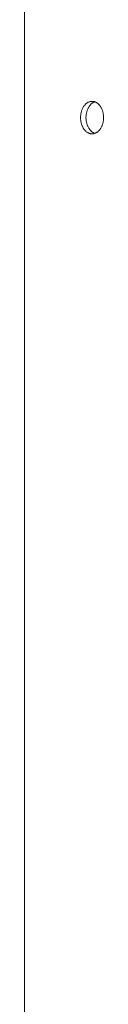
# Paper-space layout 'Sht-3' of a CAD drawing. Units: millimetres. Extents: x -7642 to 7678, y -2685 to 2785.
# Drawn here: x -2464 to -2443, y 782 to 1040 of the extents above; entities that cross this region are included whole.
import ezdxf

# ---------------------------------------------------------------- set-up
doc = ezdxf.new("R2010")
doc.units = ezdxf.units.MM
for name, color, linetype, lineweight in [('EF-Roof-Polyplay-Core', 7, 'Continuous', 5), ('EF-Roof-Polyplay-Roof Panels', 7, 'Continuous', 5), ('Working-None', 7, 'Continuous', 5)]:
    doc.layers.add(name, color=color, linetype=linetype, lineweight=lineweight)

# ---------------------------------------------------------------- blocks, each defined once
blk = doc.blocks.new('Group')
at = {"layer": 'EF-Roof-Polyplay-Core', "color": 7, "linetype": 'Continuous', "lineweight": 5, "transparency": 33554687}
for p, q in [((-2446.84, 1016.72), (-2446.92, 1016.58)), ((-2446.92, 1016.58), (-2446.84, 1016.72)), ((-2446.75, 1016.86), (-2446.84, 1016.72)), ((-2446.84, 1016.72), (-2446.75, 1016.86)), ((-2446.66, 1016.99), (-2446.75, 1016.86)), ((-2446.75, 1016.86), (-2446.66, 1016.99)), ((-2446.57, 1017.12), (-2446.66, 1016.99)), ((-2446.66, 1016.99), (-2446.57, 1017.12)), ((-2446.47, 1017.24), (-2446.57, 1017.12)), ((-2446.57, 1017.12), (-2446.47, 1017.24)), ((-2446.37, 1017.36), (-2446.47, 1017.24)), ((-2446.47, 1017.24), (-2446.37, 1017.36)), ((-2446.26, 1017.47), (-2446.37, 1017.36)), ((-2446.37, 1017.36), (-2446.26, 1017.47)), ((-2446.15, 1017.57), (-2446.26, 1017.47)), ((-2446.26, 1017.47), (-2446.15, 1017.57)), ((-2446.04, 1017.67), (-2446.15, 1017.57)), ((-2446.15, 1017.57), (-2446.04, 1017.67)), ((-2445.93, 1017.76), (-2446.04, 1017.67)), ((-2446.04, 1017.67), (-2445.93, 1017.76)), ((-2445.81, 1017.84), (-2445.93, 1017.76)), ((-2445.93, 1017.76), (-2445.81, 1017.84)), ((-2445.69, 1017.92), (-2445.81, 1017.84)), ((-2445.81, 1017.84), (-2445.69, 1017.92)), ((-2445.57, 1017.98), (-2445.69, 1017.92)), ((-2445.69, 1017.92), (-2445.57, 1017.98)), ((-2445.44, 1018.04), (-2445.57, 1017.98)), ((-2445.57, 1017.98), (-2445.44, 1018.04)), ((-2445.32, 1018.09), (-2445.44, 1018.04)), ((-2445.44, 1018.04), (-2445.32, 1018.09)), ((-2445.25, 1018.12), (-2445.32, 1018.09)), ((-2445.32, 1018.09), (-2445.25, 1018.12)), ((-2447.53, 1014.36), (-2447.54, 1014.17)), ((-2447.54, 1014.17), (-2447.53, 1014.36)), ((-2447.54, 1014.17), (-2447.54, 1013.99)), ((-2447.54, 1013.99), (-2447.54, 1014.17)), ((-2447.52, 1014.54), (-2447.53, 1014.36)), ((-2447.53, 1014.36), (-2447.52, 1014.54)), ((-2447.5, 1014.73), (-2447.52, 1014.54)), ((-2447.52, 1014.54), (-2447.5, 1014.73)), ((-2447.47, 1014.91), (-2447.5, 1014.73)), ((-2447.5, 1014.73), (-2447.47, 1014.91)), ((-2447.44, 1015.09), (-2447.47, 1014.91)), ((-2447.47, 1014.91), (-2447.44, 1015.09)), ((-2447.41, 1015.27), (-2447.44, 1015.09)), ((-2447.44, 1015.09), (-2447.41, 1015.27)), ((-2447.36, 1015.44), (-2447.41, 1015.27)), ((-2447.41, 1015.27), (-2447.36, 1015.44)), ((-2447.32, 1015.62), (-2447.36, 1015.44)), ((-2447.36, 1015.44), (-2447.32, 1015.62)), ((-2447.26, 1015.79), (-2447.32, 1015.62)), ((-2447.32, 1015.62), (-2447.26, 1015.79)), ((-2447.2, 1015.95), (-2447.26, 1015.79)), ((-2447.26, 1015.79), (-2447.2, 1015.95)), ((-2447.14, 1016.11), (-2447.2, 1015.95)), ((-2447.2, 1015.95), (-2447.14, 1016.11)), ((-2447.07, 1016.27), (-2447.14, 1016.11)), ((-2447.14, 1016.11), (-2447.07, 1016.27)), ((-2447, 1016.43), (-2447.07, 1016.27)), ((-2447.07, 1016.27), (-2447, 1016.43)), ((-2446.92, 1016.58), (-2447, 1016.43)), ((-2447, 1016.43), (-2446.92, 1016.58)), ((-2447.54, 1013.8), (-2447.54, 1013.99)), ((-2447.54, 1013.99), (-2447.54, 1013.8)), ((-2447.53, 1013.62), (-2447.54, 1013.8)), ((-2447.54, 1013.8), (-2447.53, 1013.62)), ((-2447.52, 1013.43), (-2447.53, 1013.62)), ((-2447.53, 1013.62), (-2447.52, 1013.43)), ((-2447.5, 1013.25), (-2447.52, 1013.43)), ((-2447.52, 1013.43), (-2447.5, 1013.25)), ((-2447.47, 1013.07), (-2447.5, 1013.25)), ((-2447.5, 1013.25), (-2447.47, 1013.07)), ((-2447.44, 1012.89), (-2447.47, 1013.07)), ((-2447.47, 1013.07), (-2447.44, 1012.89)), ((-2447.41, 1012.71), (-2447.44, 1012.89)), ((-2447.44, 1012.89), (-2447.41, 1012.71)), ((-2447.36, 1012.54), (-2447.41, 1012.71)), ((-2447.41, 1012.71), (-2447.36, 1012.54)), ((-2447.32, 1012.36), (-2447.36, 1012.54)), ((-2447.36, 1012.54), (-2447.32, 1012.36)), ((-2447.26, 1012.19), (-2447.32, 1012.36)), ((-2447.32, 1012.36), (-2447.26, 1012.19)), ((-2447.2, 1012.03), (-2447.26, 1012.19)), ((-2447.26, 1012.19), (-2447.2, 1012.03)), ((-2447.14, 1011.86), (-2447.2, 1012.03)), ((-2447.2, 1012.03), (-2447.14, 1011.86)), ((-2447.07, 1011.71), (-2447.14, 1011.86)), ((-2447.14, 1011.86), (-2447.07, 1011.71)), ((-2447, 1011.55), (-2447.07, 1011.71)), ((-2447.07, 1011.71), (-2447, 1011.55)), ((-2446.92, 1011.4), (-2447, 1011.55)), ((-2447, 1011.55), (-2446.92, 1011.4)), ((-2446.84, 1011.26), (-2446.92, 1011.4)), ((-2446.92, 1011.4), (-2446.84, 1011.26)), ((-2446.75, 1011.12), (-2446.84, 1011.26)), ((-2446.84, 1011.26), (-2446.75, 1011.12)), ((-2446.66, 1010.98), (-2446.75, 1011.12)), ((-2446.75, 1011.12), (-2446.66, 1010.98)), ((-2446.57, 1010.86), (-2446.66, 1010.98)), ((-2446.66, 1010.98), (-2446.57, 1010.86)), ((-2446.47, 1010.73), (-2446.57, 1010.86)), ((-2446.57, 1010.86), (-2446.47, 1010.73)), ((-2446.37, 1010.62), (-2446.47, 1010.73)), ((-2446.47, 1010.73), (-2446.37, 1010.62)), ((-2446.26, 1010.51), (-2446.37, 1010.62)), ((-2446.37, 1010.62), (-2446.26, 1010.51)), ((-2446.15, 1010.4), (-2446.26, 1010.51)), ((-2446.26, 1010.51), (-2446.15, 1010.4)), ((-2446.04, 1010.31), (-2446.15, 1010.4)), ((-2446.15, 1010.4), (-2446.04, 1010.31)), ((-2445.93, 1010.22), (-2446.04, 1010.31)), ((-2446.04, 1010.31), (-2445.93, 1010.22)), ((-2445.81, 1010.14), (-2445.93, 1010.22)), ((-2445.93, 1010.22), (-2445.81, 1010.14)), ((-2445.69, 1010.06), (-2445.81, 1010.14)), ((-2445.81, 1010.14), (-2445.69, 1010.06)), ((-2445.57, 1010), (-2445.69, 1010.06)), ((-2445.69, 1010.06), (-2445.57, 1010)), ((-2445.44, 1009.94), (-2445.57, 1010)), ((-2445.57, 1010), (-2445.44, 1009.94)), ((-2445.32, 1009.88), (-2445.44, 1009.94)), ((-2445.44, 1009.94), (-2445.32, 1009.88)), ((-2445.25, 1009.86), (-2445.32, 1009.88)), ((-2445.32, 1009.88), (-2445.25, 1009.86))]:
    blk.add_line(p, q, dxfattribs=at)
at = {"layer": 'EF-Roof-Polyplay-Roof Panels', "color": 7, "linetype": 'Continuous', "lineweight": 5, "transparency": 33554687}
for p, q in [((-2463.63, 890.74), (-2463.63, 1274.61)), ((-2448.26, 1016.72), (-2448.34, 1016.58)), ((-2448.34, 1016.58), (-2448.26, 1016.72)), ((-2448.17, 1016.86), (-2448.26, 1016.72)), ((-2448.26, 1016.72), (-2448.17, 1016.86)), ((-2448.08, 1016.99), (-2448.17, 1016.86)), ((-2448.17, 1016.86), (-2448.08, 1016.99)), ((-2447.98, 1017.12), (-2448.08, 1016.99)), ((-2448.08, 1016.99), (-2447.98, 1017.12)), ((-2447.88, 1017.24), (-2447.98, 1017.12)), ((-2447.98, 1017.12), (-2447.88, 1017.24)), ((-2447.78, 1017.36), (-2447.88, 1017.24)), ((-2447.88, 1017.24), (-2447.78, 1017.36)), ((-2447.68, 1017.47), (-2447.78, 1017.36)), ((-2447.78, 1017.36), (-2447.68, 1017.47)), ((-2447.57, 1017.57), (-2447.68, 1017.47)), ((-2447.68, 1017.47), (-2447.57, 1017.57)), ((-2447.46, 1017.67), (-2447.57, 1017.57)), ((-2447.57, 1017.57), (-2447.46, 1017.67)), ((-2447.34, 1017.76), (-2447.46, 1017.67)), ((-2447.46, 1017.67), (-2447.34, 1017.76)), ((-2447.22, 1017.84), (-2447.34, 1017.76)), ((-2447.34, 1017.76), (-2447.22, 1017.84)), ((-2447.1, 1017.92), (-2447.22, 1017.84)), ((-2447.22, 1017.84), (-2447.1, 1017.92)), ((-2446.98, 1017.98), (-2447.1, 1017.92)), ((-2447.1, 1017.92), (-2446.98, 1017.98)), ((-2446.86, 1018.04), (-2446.98, 1017.98)), ((-2446.98, 1017.98), (-2446.86, 1018.04)), ((-2446.92, 1016.58), (-2446.84, 1016.72)), ((-2446.73, 1018.09), (-2446.86, 1018.04)), ((-2446.86, 1018.04), (-2446.73, 1018.09)), ((-2446.84, 1016.72), (-2446.75, 1016.86)), ((-2446.75, 1016.86), (-2446.66, 1016.99)), ((-2446.6, 1018.14), (-2446.73, 1018.09)), ((-2446.73, 1018.09), (-2446.6, 1018.14)), ((-2446.66, 1016.99), (-2446.57, 1017.12)), ((-2446.48, 1018.17), (-2446.6, 1018.14)), ((-2446.6, 1018.14), (-2446.48, 1018.17)), ((-2446.57, 1017.12), (-2446.47, 1017.24)), ((-2446.35, 1018.2), (-2446.48, 1018.17)), ((-2446.48, 1018.17), (-2446.35, 1018.2)), ((-2446.47, 1017.24), (-2446.37, 1017.36)), ((-2446.37, 1017.36), (-2446.26, 1017.47)), ((-2446.22, 1018.22), (-2446.35, 1018.2)), ((-2446.35, 1018.2), (-2446.22, 1018.22)), ((-2446.26, 1017.47), (-2446.15, 1017.57)), ((-2446.08, 1018.23), (-2446.22, 1018.22)), ((-2446.22, 1018.22), (-2446.08, 1018.23)), ((-2446.15, 1017.57), (-2446.04, 1017.67)), ((-2445.95, 1018.24), (-2446.08, 1018.23)), ((-2446.08, 1018.23), (-2445.95, 1018.24)), ((-2446.04, 1017.67), (-2445.93, 1017.76)), ((-2445.82, 1018.23), (-2445.95, 1018.24)), ((-2445.93, 1017.76), (-2445.81, 1017.84)), ((-2445.69, 1018.22), (-2445.82, 1018.23)), ((-2445.81, 1017.84), (-2445.69, 1017.92)), ((-2445.56, 1018.2), (-2445.69, 1018.22)), ((-2445.69, 1017.92), (-2445.57, 1017.98)), ((-2445.57, 1017.98), (-2445.44, 1018.04)), ((-2445.43, 1018.17), (-2445.56, 1018.2)), ((-2445.44, 1018.04), (-2445.32, 1018.09)), ((-2445.3, 1018.14), (-2445.43, 1018.17)), ((-2445.32, 1018.09), (-2445.25, 1018.12)), ((-2445.18, 1018.09), (-2445.3, 1018.14)), ((-2445.05, 1018.04), (-2445.18, 1018.09)), ((-2444.93, 1017.98), (-2445.05, 1018.04)), ((-2444.8, 1017.92), (-2444.93, 1017.98)), ((-2444.68, 1017.84), (-2444.8, 1017.92)), ((-2444.57, 1017.76), (-2444.68, 1017.84)), ((-2444.45, 1017.67), (-2444.57, 1017.76)), ((-2444.34, 1017.57), (-2444.45, 1017.67)), ((-2444.23, 1017.47), (-2444.34, 1017.57)), ((-2444.12, 1017.36), (-2444.23, 1017.47)), ((-2444.02, 1017.24), (-2444.12, 1017.36)), ((-2443.92, 1017.12), (-2444.02, 1017.24)), ((-2443.83, 1016.99), (-2443.92, 1017.12)), ((-2443.74, 1016.86), (-2443.83, 1016.99)), ((-2443.65, 1016.72), (-2443.74, 1016.86)), ((-2443.57, 1016.58), (-2443.65, 1016.72)), ((-2448.95, 1014.36), (-2448.96, 1014.17)), ((-2448.96, 1014.17), (-2448.95, 1014.36)), ((-2448.96, 1014.17), (-2448.96, 1013.99)), ((-2448.96, 1013.99), (-2448.96, 1014.17)), ((-2448.93, 1014.54), (-2448.95, 1014.36)), ((-2448.95, 1014.36), (-2448.93, 1014.54)), ((-2448.91, 1014.73), (-2448.93, 1014.54)), ((-2448.93, 1014.54), (-2448.91, 1014.73)), ((-2448.89, 1014.91), (-2448.91, 1014.73)), ((-2448.91, 1014.73), (-2448.89, 1014.91)), ((-2448.86, 1015.09), (-2448.89, 1014.91)), ((-2448.89, 1014.91), (-2448.86, 1015.09)), ((-2448.82, 1015.27), (-2448.86, 1015.09)), ((-2448.86, 1015.09), (-2448.82, 1015.27)), ((-2448.78, 1015.44), (-2448.82, 1015.27)), ((-2448.82, 1015.27), (-2448.78, 1015.44)), ((-2448.73, 1015.62), (-2448.78, 1015.44)), ((-2448.78, 1015.44), (-2448.73, 1015.62)), ((-2448.68, 1015.79), (-2448.73, 1015.62)), ((-2448.73, 1015.62), (-2448.68, 1015.79)), ((-2448.62, 1015.95), (-2448.68, 1015.79)), ((-2448.68, 1015.79), (-2448.62, 1015.95)), ((-2448.56, 1016.11), (-2448.62, 1015.95)), ((-2448.62, 1015.95), (-2448.56, 1016.11)), ((-2448.49, 1016.27), (-2448.56, 1016.11)), ((-2448.56, 1016.11), (-2448.49, 1016.27)), ((-2448.41, 1016.43), (-2448.49, 1016.27)), ((-2448.49, 1016.27), (-2448.41, 1016.43)), ((-2448.34, 1016.58), (-2448.41, 1016.43)), ((-2448.41, 1016.43), (-2448.34, 1016.58)), ((-2447.54, 1014.17), (-2447.53, 1014.36)), ((-2447.54, 1013.99), (-2447.54, 1014.17)), ((-2447.53, 1014.36), (-2447.52, 1014.54)), ((-2447.52, 1014.54), (-2447.5, 1014.73)), ((-2447.5, 1014.73), (-2447.47, 1014.91)), ((-2447.47, 1014.91), (-2447.44, 1015.09)), ((-2447.44, 1015.09), (-2447.41, 1015.27)), ((-2447.41, 1015.27), (-2447.36, 1015.44)), ((-2447.36, 1015.44), (-2447.32, 1015.62)), ((-2447.32, 1015.62), (-2447.26, 1015.79)), ((-2447.26, 1015.79), (-2447.2, 1015.95)), ((-2447.2, 1015.95), (-2447.14, 1016.11)), ((-2447.14, 1016.11), (-2447.07, 1016.27)), ((-2447.07, 1016.27), (-2447, 1016.43)), ((-2447, 1016.43), (-2446.92, 1016.58)), ((-2443.49, 1016.43), (-2443.57, 1016.58)), ((-2443.42, 1016.27), (-2443.49, 1016.43)), ((-2443.35, 1016.11), (-2443.42, 1016.27)), ((-2443.29, 1015.95), (-2443.35, 1016.11)), ((-2443.23, 1015.79), (-2443.29, 1015.95)), ((-2443.18, 1015.62), (-2443.23, 1015.79)), ((-2443.13, 1015.44), (-2443.18, 1015.62)), ((-2443.09, 1015.27), (-2443.13, 1015.44)), ((-2443.05, 1015.09), (-2443.09, 1015.27)), ((-2443.02, 1014.91), (-2443.05, 1015.09)), ((-2442.99, 1014.73), (-2443.02, 1014.91)), ((-2442.97, 1014.54), (-2442.99, 1014.73)), ((-2442.96, 1014.36), (-2442.97, 1014.54)), ((-2442.95, 1014.17), (-2442.96, 1014.36)), ((-2442.95, 1013.99), (-2442.95, 1014.17)), ((-2448.96, 1013.8), (-2448.96, 1013.99)), ((-2448.96, 1013.99), (-2448.96, 1013.8)), ((-2448.95, 1013.62), (-2448.96, 1013.8)), ((-2448.96, 1013.8), (-2448.95, 1013.62)), ((-2448.93, 1013.43), (-2448.95, 1013.62)), ((-2448.95, 1013.62), (-2448.93, 1013.43)), ((-2448.91, 1013.25), (-2448.93, 1013.43)), ((-2448.93, 1013.43), (-2448.91, 1013.25)), ((-2448.89, 1013.07), (-2448.91, 1013.25)), ((-2448.91, 1013.25), (-2448.89, 1013.07)), ((-2448.86, 1012.89), (-2448.89, 1013.07)), ((-2448.89, 1013.07), (-2448.86, 1012.89)), ((-2448.82, 1012.71), (-2448.86, 1012.89)), ((-2448.86, 1012.89), (-2448.82, 1012.71)), ((-2448.78, 1012.54), (-2448.82, 1012.71)), ((-2448.82, 1012.71), (-2448.78, 1012.54)), ((-2448.73, 1012.36), (-2448.78, 1012.54)), ((-2448.78, 1012.54), (-2448.73, 1012.36)), ((-2448.68, 1012.19), (-2448.73, 1012.36)), ((-2448.73, 1012.36), (-2448.68, 1012.19)), ((-2448.62, 1012.03), (-2448.68, 1012.19)), ((-2448.68, 1012.19), (-2448.62, 1012.03)), ((-2448.56, 1011.86), (-2448.62, 1012.03)), ((-2448.62, 1012.03), (-2448.56, 1011.86)), ((-2448.49, 1011.71), (-2448.56, 1011.86)), ((-2448.56, 1011.86), (-2448.49, 1011.71)), ((-2448.41, 1011.55), (-2448.49, 1011.71)), ((-2448.49, 1011.71), (-2448.41, 1011.55)), ((-2448.34, 1011.4), (-2448.41, 1011.55)), ((-2448.41, 1011.55), (-2448.34, 1011.4)), ((-2447.54, 1013.8), (-2447.54, 1013.99)), ((-2447.53, 1013.62), (-2447.54, 1013.8)), ((-2447.52, 1013.43), (-2447.53, 1013.62)), ((-2447.5, 1013.25), (-2447.52, 1013.43)), ((-2447.47, 1013.07), (-2447.5, 1013.25)), ((-2447.44, 1012.89), (-2447.47, 1013.07)), ((-2447.41, 1012.71), (-2447.44, 1012.89)), ((-2447.36, 1012.54), (-2447.41, 1012.71)), ((-2447.32, 1012.36), (-2447.36, 1012.54)), ((-2447.26, 1012.19), (-2447.32, 1012.36)), ((-2447.2, 1012.03), (-2447.26, 1012.19)), ((-2447.14, 1011.86), (-2447.2, 1012.03)), ((-2447.07, 1011.71), (-2447.14, 1011.86)), ((-2447, 1011.55), (-2447.07, 1011.71)), ((-2446.92, 1011.4), (-2447, 1011.55)), ((-2443.57, 1011.4), (-2443.49, 1011.55)), ((-2443.49, 1011.55), (-2443.42, 1011.71)), ((-2443.42, 1011.71), (-2443.35, 1011.86)), ((-2443.35, 1011.86), (-2443.29, 1012.03)), ((-2443.29, 1012.03), (-2443.23, 1012.19)), ((-2443.23, 1012.19), (-2443.18, 1012.36)), ((-2443.18, 1012.36), (-2443.13, 1012.54)), ((-2443.13, 1012.54), (-2443.09, 1012.71)), ((-2443.09, 1012.71), (-2443.05, 1012.89)), ((-2443.05, 1012.89), (-2443.02, 1013.07)), ((-2443.02, 1013.07), (-2442.99, 1013.25)), ((-2442.99, 1013.25), (-2442.97, 1013.43)), ((-2442.97, 1013.43), (-2442.96, 1013.62)), ((-2442.96, 1013.62), (-2442.95, 1013.8)), ((-2442.95, 1013.8), (-2442.95, 1013.99)), ((-2448.26, 1011.26), (-2448.34, 1011.4)), ((-2448.34, 1011.4), (-2448.26, 1011.26)), ((-2448.17, 1011.12), (-2448.26, 1011.26)), ((-2448.26, 1011.26), (-2448.17, 1011.12)), ((-2448.08, 1010.98), (-2448.17, 1011.12)), ((-2448.17, 1011.12), (-2448.08, 1010.98)), ((-2447.98, 1010.86), (-2448.08, 1010.98)), ((-2448.08, 1010.98), (-2447.98, 1010.86)), ((-2447.88, 1010.73), (-2447.98, 1010.86)), ((-2447.98, 1010.86), (-2447.88, 1010.73)), ((-2447.78, 1010.62), (-2447.88, 1010.73)), ((-2447.88, 1010.73), (-2447.78, 1010.62)), ((-2447.68, 1010.51), (-2447.78, 1010.62)), ((-2447.78, 1010.62), (-2447.68, 1010.51)), ((-2447.57, 1010.4), (-2447.68, 1010.51)), ((-2447.68, 1010.51), (-2447.57, 1010.4)), ((-2447.46, 1010.31), (-2447.57, 1010.4)), ((-2447.57, 1010.4), (-2447.46, 1010.31)), ((-2447.34, 1010.22), (-2447.46, 1010.31)), ((-2447.46, 1010.31), (-2447.34, 1010.22)), ((-2447.22, 1010.14), (-2447.34, 1010.22)), ((-2447.34, 1010.22), (-2447.22, 1010.14)), ((-2447.1, 1010.06), (-2447.22, 1010.14)), ((-2447.22, 1010.14), (-2447.1, 1010.06)), ((-2446.98, 1010), (-2447.1, 1010.06)), ((-2447.1, 1010.06), (-2446.98, 1010)), ((-2446.86, 1009.94), (-2446.98, 1010)), ((-2446.98, 1010), (-2446.86, 1009.94)), ((-2446.84, 1011.26), (-2446.92, 1011.4)), ((-2446.73, 1009.88), (-2446.86, 1009.94)), ((-2446.86, 1009.94), (-2446.73, 1009.88)), ((-2446.75, 1011.12), (-2446.84, 1011.26)), ((-2446.66, 1010.98), (-2446.75, 1011.12)), ((-2446.6, 1009.84), (-2446.73, 1009.88)), ((-2446.73, 1009.88), (-2446.6, 1009.84)), ((-2446.57, 1010.86), (-2446.66, 1010.98)), ((-2446.48, 1009.8), (-2446.6, 1009.84)), ((-2446.6, 1009.84), (-2446.48, 1009.8)), ((-2446.47, 1010.73), (-2446.57, 1010.86)), ((-2446.35, 1009.78), (-2446.48, 1009.8)), ((-2446.48, 1009.8), (-2446.35, 1009.78)), ((-2446.37, 1010.62), (-2446.47, 1010.73)), ((-2446.26, 1010.51), (-2446.37, 1010.62)), ((-2446.22, 1009.76), (-2446.35, 1009.78)), ((-2446.35, 1009.78), (-2446.22, 1009.76)), ((-2446.15, 1010.4), (-2446.26, 1010.51)), ((-2446.08, 1009.74), (-2446.22, 1009.76)), ((-2446.22, 1009.76), (-2446.08, 1009.74)), ((-2446.04, 1010.31), (-2446.15, 1010.4)), ((-2445.95, 1009.74), (-2446.08, 1009.74)), ((-2446.08, 1009.74), (-2445.95, 1009.74)), ((-2445.93, 1010.22), (-2446.04, 1010.31)), ((-2445.95, 1009.74), (-2445.82, 1009.74)), ((-2445.81, 1010.14), (-2445.93, 1010.22)), ((-2445.82, 1009.74), (-2445.69, 1009.76)), ((-2445.69, 1010.06), (-2445.81, 1010.14)), ((-2445.57, 1010), (-2445.69, 1010.06)), ((-2445.69, 1009.76), (-2445.56, 1009.78)), ((-2445.44, 1009.94), (-2445.57, 1010)), ((-2445.56, 1009.78), (-2445.43, 1009.8)), ((-2445.32, 1009.88), (-2445.44, 1009.94)), ((-2445.43, 1009.8), (-2445.3, 1009.84)), ((-2445.25, 1009.86), (-2445.32, 1009.88)), ((-2445.3, 1009.84), (-2445.18, 1009.88)), ((-2445.18, 1009.88), (-2445.05, 1009.94)), ((-2445.05, 1009.94), (-2444.93, 1010)), ((-2444.93, 1010), (-2444.8, 1010.06)), ((-2444.8, 1010.06), (-2444.68, 1010.14)), ((-2444.68, 1010.14), (-2444.57, 1010.22)), ((-2444.57, 1010.22), (-2444.45, 1010.31)), ((-2444.45, 1010.31), (-2444.34, 1010.4)), ((-2444.34, 1010.4), (-2444.23, 1010.51)), ((-2444.23, 1010.51), (-2444.12, 1010.62)), ((-2444.12, 1010.62), (-2444.02, 1010.73)), ((-2444.02, 1010.73), (-2443.92, 1010.86)), ((-2443.92, 1010.86), (-2443.83, 1010.98)), ((-2443.83, 1010.98), (-2443.74, 1011.12)), ((-2443.74, 1011.12), (-2443.65, 1011.26)), ((-2443.65, 1011.26), (-2443.57, 1011.4)), ((-2463.63, 644.24), (-2463.63, 890.74))]:
    blk.add_line(p, q, dxfattribs=at)

psp = doc.layouts.new('Sht-3')

# ---------------------------------------------------------------- block references
at = {"layer": 'Working-None'}
psp.add_blockref('Group', (0, 0), dxfattribs=at)

doc.saveas('drawing.dxf')
